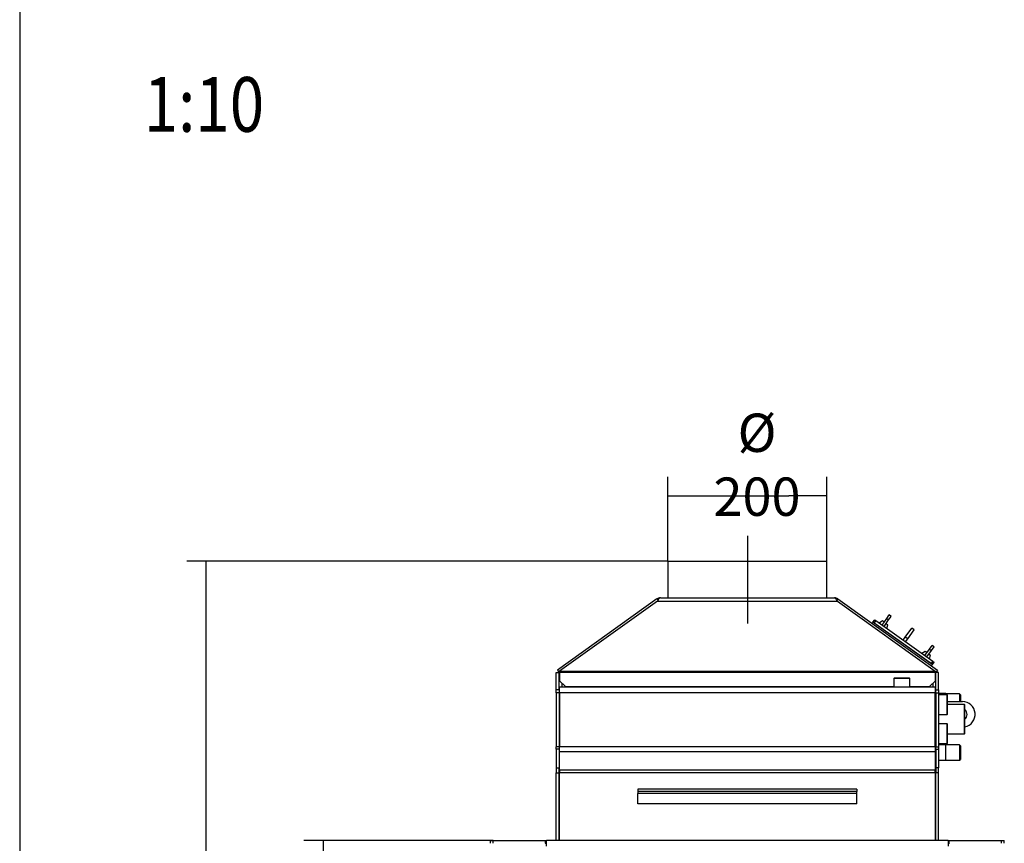
# Model space of a CAD drawing. Units: millimetres. Extents: x 0 to 847, y 0 to 1188.
# Drawn here: x 0 to 135, y 474 to 587 of the extents above; entities that cross this region are included whole.
import ezdxf
from ezdxf.enums import TextEntityAlignment as Align
from ezdxf.lldxf.tags import DXFTag

# ---------------------------------------------------------------- set-up
doc = ezdxf.new("R2010")
doc.units = ezdxf.units.MM
for name, color, linetype in [('Default', 7, 'Continuous'), ('KŘÍDLATÁ_MATICE_', 7, 'Continuous'), ('LIŠTA_0', 7, 'Continuous'), ('OSAZENÝ_NÁTRUBEK', 7, 'Continuous'), ('PLECH_1_2', 7, 'Continuous'), ('PLECH_2_2', 7, 'Continuous'), ('PLECH_3', 7, 'Continuous'), ('PLÁŠŤ_VÝMĚNÍKU_0', 7, 'Continuous'), ('PODPĚRA_0', 7, 'Continuous'), ('TRUBKA_0', 7, 'Continuous'), ('TRUBKA_CHLADIČE_', 7, 'Continuous'), ('TRUBKA_Ř51_0', 7, 'Continuous'), ('TRUBKOVNICE_0', 7, 'Continuous'), ('TĚSNĚNÍ_PLOCHÉ_2', 7, 'Continuous'), ('ZÁVĚSNÉ_OKO_2', 7, 'Continuous')]:
    doc.layers.add(name, color=color, linetype=linetype)
doc.styles.add('SEACAD_Arial', font='ARIALN.TTF', dxfattribs={"width": 0.83})
tags = doc.linetypes.add('CENTER2', pattern=[28.575, 19.05, -3.175, 3.175, -3.175]).pattern_tags.tags
tags[10:11] = [DXFTag(74, 4), DXFTag(75, 0), DXFTag(340, '0'), DXFTag(46, 0.0), DXFTag(50, 0.0), DXFTag(44, 0.0), DXFTag(45, 0.0)]
tags[8:9] = [DXFTag(74, 4), DXFTag(75, 0), DXFTag(340, '0'), DXFTag(46, 0.0), DXFTag(50, 0.0), DXFTag(44, 0.0), DXFTag(45, 0.0)]
tags[6:7] = [DXFTag(74, 4), DXFTag(75, 0), DXFTag(340, '0'), DXFTag(46, 0.0), DXFTag(50, 0.0), DXFTag(44, 0.0), DXFTag(45, 0.0)]
tags[4:5] = [DXFTag(74, 4), DXFTag(75, 0), DXFTag(340, '0'), DXFTag(46, 0.0), DXFTag(50, 0.0), DXFTag(44, 0.0), DXFTag(45, 0.0)]
doc.dimstyles.new('ISO', dxfattribs={"dimtxt": 5.25, "dimasz": 5.25, "dimexe": 2.625, "dimexo": 0, "dimgap": 1.5, "dimtad": 1, "dimlfac": 10, "dimtxsty": 'SEACAD_Arial', "dimblk1": '_SE_FILLED', "dimblk2": '_SE_FILLED', "dimsah": 1, "dimcen": 2.625, "dimadec": 0, "dimazin": 0, "dimtfac": 1, "dimtmove": 0, "dimatfit": 3, "dimfxl": 0, "dimtolj": 1, "dimarcsym": 0})

# ---------------------------------------------------------------- blocks, each defined once
blk = doc.blocks.new('SEANNOT_GROUP18')
at = {"layer": 'Default', "color": 7, "linetype": 'CENTER2'}
blk.add_line((99.69, 516.13), (99.69, 504.13), dxfattribs=at)
blk = doc.blocks.new('SE26')
at = {"layer": 'KŘÍDLATÁ_MATICE_', "color": 7, "linetype": 'Continuous'}
for p, q in [((118.19, 504.47), (117.73, 504.18)), ((118.13, 503.9), (118.77, 504.8)), ((118.42, 504.31), (118.19, 504.47)), ((118.4, 503.71), (119.03, 504.61)), ((118.77, 504.8), (119.11, 505.29)), ((118.77, 504.8), (119.03, 504.61)), ((119.03, 504.61), (119.38, 505.09)), ((119.38, 505.09), (119.11, 505.29)), ((118.69, 504.12), (118.92, 503.95)), ((118.79, 503.43), (118.92, 503.95)), ((123.99, 499.72), (124.63, 500.62)), ((124.26, 499.53), (124.9, 500.42)), ((124.63, 500.62), (124.98, 501.1)), ((124.63, 500.62), (124.9, 500.42)), ((124.9, 500.42), (125.25, 500.91)), ((125.25, 500.91), (124.98, 501.1)), ((124.05, 500.29), (123.59, 500)), ((124.28, 500.13), (124.05, 500.29)), ((124.55, 499.94), (124.78, 499.77)), ((124.65, 499.25), (124.78, 499.77))]:
    blk.add_line(p, q, dxfattribs=at)
at = {"layer": 'LIŠTA_0', "color": 7, "linetype": 'Continuous'}
for p, q in [((125.45, 497.42), (73.95, 497.42)), ((73.95, 497.42), (73.95, 496.27)), ((125.45, 496.27), (125.45, 497.42)), ((73.95, 496.27), (74.75, 495.47)), ((74.75, 495.47), (119.73, 495.47)), ((121.93, 495.47), (124.65, 495.47)), ((124.65, 495.47), (125.45, 496.27))]:
    blk.add_line(p, q, dxfattribs=at)
at = {"layer": 'OSAZENÝ_NÁTRUBEK', "color": 7, "linetype": 'Continuous'}
for p, q in [((119.78, 496.62), (119.73, 496.57)), ((121.93, 496.57), (119.73, 496.57)), ((119.73, 496.57), (119.73, 495.42)), ((121.88, 496.62), (119.78, 496.62)), ((121.93, 496.57), (121.88, 496.62)), ((121.93, 495.42), (121.93, 496.57)), ((127.03, 494.36), (125.88, 494.36)), ((127.03, 491.67), (127.03, 494.36)), ((127.08, 494.31), (127.03, 494.36)), ((127.08, 491.72), (127.08, 494.31)), ((129.43, 493.02), (127.08, 493.02)), ((129.43, 489.02), (129.43, 493.02)), ((129.48, 492.97), (129.43, 493.02)), ((129.48, 489.07), (129.48, 492.97)), ((125.88, 491.67), (127.03, 491.67)), ((127.03, 491.67), (127.08, 491.72)), ((127.03, 490.36), (125.88, 490.36)), ((127.03, 487.67), (127.03, 490.36)), ((127.08, 490.31), (127.03, 490.36)), ((127.08, 487.72), (127.08, 490.31)), ((127.08, 489.02), (129.43, 489.02)), ((129.43, 489.02), (129.48, 489.07)), ((125.88, 487.67), (127.03, 487.67)), ((127.03, 487.67), (127.08, 487.72))]:
    blk.add_line(p, q, dxfattribs=at)
at = {"layer": 'PLECH_1_2', "color": 7, "linetype": 'Continuous'}
for p, q in [((116.89, 504.29), (117.12, 504.62)), ((117.05, 504.18), (117.28, 504.5)), ((117.12, 504.62), (117.28, 504.5)), ((125.1, 498.93), (117.28, 504.5)), ((124.87, 498.6), (117.05, 504.18)), ((124.87, 498.6), (125.1, 498.93)), ((125.03, 498.49), (125.26, 498.81)), ((125.1, 498.93), (125.26, 498.81))]:
    blk.add_line(p, q, dxfattribs=at)
at = {"layer": 'PLECH_2_2', "color": 7, "linetype": 'Continuous'}
for p, q in [((121.32, 502.24), (122.19, 503.46)), ((121.65, 502.01), (122.52, 503.23)), ((122.52, 503.23), (122.19, 503.46)), ((121.03, 501.83), (121.32, 502.24)), ((121.65, 502.01), (121.32, 502.24)), ((121.36, 501.6), (121.65, 502.01)), ((64.48, 474.42), (64.88, 474.42)), ((64.48, 474.02), (64.48, 474.42)), ((64.88, 474.42), (72.04, 474.42)), ((64.88, 474.02), (64.88, 474.42)), ((72, 474.02), (72.04, 474.02)), ((72.04, 474.42), (72.14, 474.42)), ((72.04, 474.02), (72.04, 474.42)), ((72.14, 474.02), (72.04, 474.02)), ((72.14, 474.42), (72.18, 474.42)), ((72.14, 474.02), (72.14, 474.42)), ((72.14, 474.02), (72.18, 474.02)), ((72.18, 473.62), (72.18, 474.42)), ((127.18, 474.42), (72.18, 474.42)), ((127.18, 474.42), (127.22, 474.42)), ((127.18, 474.42), (127.18, 473.62)), ((127.18, 474.02), (127.22, 474.02)), ((127.22, 474.42), (127.32, 474.42)), ((127.22, 474.02), (127.22, 474.42)), ((127.32, 474.02), (127.22, 474.02)), ((127.32, 474.42), (134.48, 474.42)), ((127.32, 474.02), (127.32, 474.42)), ((127.32, 474.02), (127.35, 474.02)), ((134.48, 474.42), (134.88, 474.42)), ((134.48, 474.02), (134.48, 474.42)), ((134.88, 474.02), (134.88, 474.42))]:
    blk.add_line(p, q, dxfattribs=at)
at = {"layer": 'PLECH_3', "color": 7, "linetype": 'Continuous'}
for p, q in [((87.3, 507.48), (73.65, 497.74)), ((87.3, 507.48), (73.65, 497.74)), ((87.37, 507.16), (73.95, 497.59)), ((87.37, 507.16), (73.95, 497.59)), ((87.3, 507.48), (87.44, 507.3)), ((87.3, 507.48), (87.44, 507.3)), ((87.37, 507.16), (112.01, 507.16)), ((87.37, 507.16), (112.01, 507.16)), ((87.77, 507.63), (111.61, 507.63)), ((87.77, 507.63), (111.61, 507.63)), ((112.07, 507.48), (111.94, 507.3)), ((112.07, 507.48), (111.94, 507.3)), ((112.01, 507.16), (125.42, 497.59)), ((112.01, 507.16), (125.42, 497.59)), ((112.07, 507.48), (125.73, 497.74)), ((112.07, 507.48), (125.73, 497.74)), ((73.65, 497.74), (73.88, 497.42)), ((73.65, 497.74), (73.88, 497.42)), ((125.73, 497.74), (125.5, 497.42)), ((125.73, 497.74), (125.5, 497.42)), ((73.95, 497.47), (73.88, 497.42)), ((73.95, 497.47), (73.88, 497.42)), ((73.95, 497.59), (73.95, 497.43)), ((73.95, 497.59), (125.42, 497.59)), ((73.95, 497.59), (125.42, 497.59)), ((73.95, 497.59), (73.95, 497.43)), ((73.95, 497.43), (125.42, 497.43)), ((73.95, 497.43), (125.42, 497.43)), ((125.42, 497.59), (125.42, 497.43)), ((125.42, 497.59), (125.42, 497.43)), ((125.42, 497.47), (125.5, 497.42)), ((125.42, 497.47), (125.5, 497.42))]:
    blk.add_line(p, q, dxfattribs=at)
for centre, start, end in [((87.77, 506.83), 90, 125.5), ((87.77, 506.83), 90, 125.5), ((111.61, 506.83), 54.5, 90), ((111.61, 506.83), 54.5, 90)]:
    blk.add_arc(centre, 0.8, start, end, dxfattribs=at)
for points, knots in [([(87.77, 507.63), (87.75, 507.63), (87.73, 507.63), (87.7, 507.62), (87.68, 507.61), (87.63, 507.58), (87.6, 507.54), (87.53, 507.46), (87.5, 507.41), (87.45, 507.32), (87.43, 507.29), (87.4, 507.23), (87.38, 507.19), (87.37, 507.16)], [0, 0, 0, 0, 0.125, 0.125, 0.25, 0.25, 0.5, 0.5, 0.75, 0.75, 0.875, 0.875, 1, 1, 1, 1]), ([(87.77, 507.63), (87.73, 507.63), (87.7, 507.62), (87.63, 507.58), (87.6, 507.54), (87.53, 507.46), (87.5, 507.41), (87.43, 507.29), (87.4, 507.23), (87.37, 507.16)], [0, 0, 0, 0, 0.25, 0.25, 0.5, 0.5, 0.75, 0.75, 1, 1, 1, 1]), ([(112.01, 507.16), (111.99, 507.19), (111.98, 507.23), (111.94, 507.29), (111.93, 507.32), (111.88, 507.41), (111.84, 507.46), (111.78, 507.54), (111.74, 507.58), (111.69, 507.61), (111.68, 507.62), (111.64, 507.63), (111.63, 507.63), (111.61, 507.63)], [0, 0, 0, 0, 0.125, 0.125, 0.25, 0.25, 0.5, 0.5, 0.75, 0.75, 0.875, 0.875, 1, 1, 1, 1]), ([(112.01, 507.16), (111.98, 507.23), (111.94, 507.29), (111.88, 507.41), (111.84, 507.46), (111.78, 507.54), (111.74, 507.58), (111.68, 507.62), (111.64, 507.63), (111.61, 507.63)], [0, 0, 0, 0, 0.25, 0.25, 0.5, 0.5, 0.75, 0.75, 1, 1, 1, 1])]:
    blk.add_open_spline(points, degree=3, knots=knots, dxfattribs=at)
at = {"layer": 'PLÁŠŤ_VÝMĚNÍKU_0', "color": 7, "linetype": 'Continuous'}
for p, q in [((73.48, 495.02), (73.48, 497.42)), ((73.48, 497.42), (73.88, 497.42)), ((73.88, 495.02), (73.88, 497.42)), ((73.95, 497.42), (73.88, 497.42)), ((125.48, 497.42), (125.45, 497.42)), ((125.48, 495.02), (125.48, 497.42)), ((125.88, 497.42), (125.48, 497.42)), ((125.88, 495.02), (125.88, 497.42)), ((73.48, 494.62), (73.48, 495.02)), ((73.88, 495.02), (73.48, 495.02)), ((73.88, 495.02), (73.88, 494.62)), ((74.28, 495.94), (74.28, 495.42)), ((125.08, 495.89), (125.08, 495.42)), ((125.48, 494.62), (125.48, 495.02)), ((125.48, 495.02), (125.88, 495.02)), ((125.88, 495.02), (125.88, 494.62)), ((73.48, 494.62), (73.48, 487.25)), ((73.88, 494.62), (73.48, 494.62)), ((73.88, 494.62), (73.88, 487.25)), ((125.48, 494.62), (125.48, 487.25)), ((125.48, 494.62), (125.88, 494.62)), ((125.88, 494.62), (125.88, 487.25)), ((73.48, 486.9), (73.48, 487.25)), ((73.88, 487.25), (73.48, 487.25)), ((73.88, 487.25), (73.88, 486.9)), ((125.48, 486.9), (125.48, 487.25)), ((125.48, 487.25), (125.88, 487.25)), ((125.88, 487.25), (125.88, 486.9)), ((73.48, 486.9), (73.48, 484.36)), ((73.88, 486.9), (73.48, 486.9)), ((73.88, 486.9), (73.88, 484.36)), ((125.48, 486.9), (125.48, 484.36)), ((125.48, 486.9), (125.88, 486.9)), ((125.88, 486.9), (125.88, 484.36)), ((73.48, 484.36), (73.48, 483.67)), ((73.48, 484.36), (73.88, 484.36)), ((73.88, 483.67), (73.88, 484.36)), ((125.48, 484.36), (125.48, 483.67)), ((125.88, 484.36), (125.48, 484.36)), ((125.88, 483.67), (125.88, 484.36)), ((73.48, 474.42), (73.48, 483.67)), ((73.48, 483.67), (73.88, 483.67)), ((73.88, 474.42), (73.88, 483.67)), ((125.48, 474.42), (125.48, 483.67)), ((125.88, 483.67), (125.48, 483.67)), ((125.88, 474.42), (125.88, 483.67))]:
    blk.add_line(p, q, dxfattribs=at)
at = {"layer": 'PODPĚRA_0', "color": 7, "linetype": 'Continuous'}
for p, q in [((84.68, 481.42), (84.68, 481.12)), ((114.68, 481.42), (84.68, 481.42)), ((114.68, 481.12), (84.68, 481.12)), ((84.68, 481.12), (84.68, 480.82)), ((84.68, 479.42), (84.68, 480.82)), ((114.68, 480.82), (84.68, 480.82)), ((114.68, 481.42), (114.68, 481.12)), ((114.68, 480.82), (114.68, 481.12)), ((114.68, 479.42), (114.68, 480.82)), ((114.68, 479.42), (84.68, 479.42))]:
    blk.add_line(p, q, dxfattribs=at)
at = {"layer": 'TRUBKA_0', "color": 7, "linetype": 'Continuous'}
for p, q in [((88.79, 512.63), (110.59, 512.63)), ((88.79, 512.63), (88.79, 507.63)), ((110.59, 507.63), (110.59, 512.63))]:
    blk.add_line(p, q, dxfattribs=at)
at = {"layer": 'TRUBKA_CHLADIČE_', "color": 7, "linetype": 'Continuous'}
for p, q in [((125.48, 494.51), (125.43, 494.51)), ((126.88, 494.51), (125.88, 494.51)), ((126.88, 494.36), (126.88, 494.51)), ((128.76, 494.49), (126.88, 494.49)), ((128.76, 494.49), (128.76, 493.42)), ((128.88, 494.37), (128.76, 494.49)), ((128.88, 494.37), (128.88, 493.42)), ((125.43, 492.38), (125.48, 492.38)), ((125.48, 487.51), (125.43, 487.51)), ((126.88, 487.51), (125.88, 487.51)), ((126.88, 485.38), (126.88, 487.51)), ((128.76, 487.49), (126.88, 487.49)), ((128.76, 487.49), (128.76, 485.4)), ((128.88, 487.37), (128.76, 487.49)), ((128.88, 487.37), (128.88, 485.51)), ((125.43, 485.38), (125.48, 485.38)), ((125.88, 485.38), (126.88, 485.38)), ((126.88, 485.4), (128.76, 485.4)), ((128.76, 485.4), (128.88, 485.51))]:
    blk.add_line(p, q, dxfattribs=at)
at = {"layer": 'TRUBKA_Ř51_0', "color": 7, "linetype": 'Continuous'}
for p, q in [((80.93, 495.47), (80.93, 495.42)), ((86.03, 495.42), (86.03, 495.47))]:
    blk.add_line(p, q, dxfattribs=at)
at = {"layer": 'TRUBKOVNICE_0', "color": 7, "linetype": 'Continuous'}
for p, q in [((125.43, 495.42), (73.93, 495.42)), ((73.93, 494.62), (73.93, 495.42)), ((125.43, 495.42), (125.43, 494.62)), ((73.93, 494.62), (73.93, 487.25)), ((125.43, 494.62), (73.93, 494.62)), ((125.43, 487.25), (125.43, 494.62)), ((125.43, 487.25), (73.93, 487.25)), ((73.93, 486.56), (73.93, 487.25)), ((125.43, 487.25), (125.43, 486.56)), ((125.43, 486.56), (73.93, 486.56)), ((73.93, 484.02), (73.93, 486.56)), ((125.43, 486.56), (125.43, 484.02)), ((125.43, 484.02), (73.93, 484.02)), ((73.93, 484.02), (73.93, 483.67)), ((125.43, 483.67), (73.93, 483.67)), ((73.93, 474.42), (73.93, 483.67)), ((125.43, 483.67), (125.43, 484.02)), ((125.43, 483.67), (125.43, 474.42))]:
    blk.add_line(p, q, dxfattribs=at)
at = {"layer": 'TĚSNĚNÍ_PLOCHÉ_2', "color": 7, "linetype": 'Continuous'}
for p, q in [((116.89, 504.29), (116.77, 504.13)), ((125.03, 498.49), (116.89, 504.29)), ((124.91, 498.32), (125.03, 498.49))]:
    blk.add_line(p, q, dxfattribs=at)
at = {"layer": 'ZÁVĚSNÉ_OKO_2', "color": 7, "linetype": 'Continuous'}
blk.add_line((127.08, 493.42), (129.13, 493.42), dxfattribs=at)
for centre, radius, start, end in [((129.13, 491.67), 1.75, 281.537, 90), ((128.88, 491.67), 0.9, 0, 48.1897), ((128.88, 491.67), 0.9, 311.8103, 0)]:
    blk.add_arc(centre, radius, start, end, dxfattribs=at)
blk = doc.blocks.new('_SE_FILLED')
at = {"color": 0}
blk.add_line((0, 0), (-1, 0), dxfattribs=at)
blk.add_solid([(0, 0), (-1, -0.1665), (-1, 0.1665), (0, 0)], dxfattribs=at)
blk = doc.blocks.new('DMBLK595')
at = {"layer": 'Default', "color": 0, "linetype": 'Continuous', "lineweight": -2}
for p, q in [((88.79, 512.63), (88.79, 524.21)), ((110.59, 510.13), (110.59, 524.21)), ((94.04, 521.58), (105.34, 521.58))]:
    blk.add_line(p, q, dxfattribs=at)
at = {"layer": 'Defpoints', "color": 0}
for p in [(110.59, 521.58), (88.79, 512.63), (110.59, 510.13)]:
    blk.add_point(p, dxfattribs=at)
at = {"layer": 'Default', "color": 0, "lineweight": -2, "xscale": 5.25, "yscale": 5.25, "zscale": 5.25, "rotation": 180}
blk.add_blockref('_SE_FILLED', (88.79, 521.58), dxfattribs=at)
at = {"layer": 'Default', "color": 0, "lineweight": -2, "xscale": 5.25, "yscale": 5.25, "zscale": 5.25}
blk.add_blockref('_SE_FILLED', (110.59, 521.58), dxfattribs=at)
at = {"layer": 'Default', "color": 0, "insert": (101, 525.86), "char_height": 5.25, "attachment_point": 5, "style": 'SEACAD_Arial'}
blk.add_mtext('\\A1;\\A1;%%C 200 {}', dxfattribs=at)
blk = doc.blocks.new('DMBLK598')
at = {"layer": 'Default', "color": 0, "linetype": 'Continuous', "lineweight": -2}
for p, q in [((64.88, 474.42), (38.93, 474.39)), ((41.65, 382.74), (41.56, 469.14)), ((64.98, 377.52), (39.03, 377.49))]:
    blk.add_line(p, q, dxfattribs=at)
at = {"layer": 'Defpoints', "color": 0}
for p in [(41.55, 474.39), (64.88, 474.42), (64.98, 377.52)]:
    blk.add_point(p, dxfattribs=at)
at = {"layer": 'Default', "color": 0, "lineweight": -2, "xscale": 5.25, "yscale": 5.25, "zscale": 5.25}
for p, rotation in [((41.55, 474.39), 90.05912873816517), ((41.65, 377.49), 270.0591287381652)]:
    blk.add_blockref('_SE_FILLED', p, dxfattribs=dict(at, rotation=rotation))
at = {"layer": 'Default', "color": 0, "insert": (45.78, 425.97), "char_height": 5.25, "attachment_point": 5, "rotation": 270.0591, "style": 'SEACAD_Arial'}
blk.add_mtext('\\A1;\\A1;969', dxfattribs=at)
blk = doc.blocks.new('DMBLK599')
at = {"layer": 'Default', "color": 0, "linetype": 'Continuous', "lineweight": -2}
for p, q in [((88.79, 512.63), (22.9, 512.63)), ((25.52, 507.38), (25.52, 382.77)), ((64.98, 377.52), (22.9, 377.52))]:
    blk.add_line(p, q, dxfattribs=at)
at = {"layer": 'Defpoints', "color": 0}
for p in [(88.79, 512.63), (25.52, 377.52), (64.98, 377.52)]:
    blk.add_point(p, dxfattribs=at)
at = {"layer": 'Default', "color": 0, "lineweight": -2, "xscale": 5.25, "yscale": 5.25, "zscale": 5.25}
for p, rotation in [((25.52, 512.63), 90), ((25.52, 377.52), 270)]:
    blk.add_blockref('_SE_FILLED', p, dxfattribs=dict(at, rotation=rotation))
at = {"layer": 'Default', "color": 0, "insert": (21.34, 445.07), "char_height": 5.25, "attachment_point": 5, "rotation": 90, "style": 'SEACAD_Arial'}
blk.add_mtext('\\A1;\\A1;1351', dxfattribs=at)
blk = doc.blocks.new('RÁMEČEK_VÝKRESU_A3')
at = {"layer": 'Default', "color": 7, "linetype": 'Continuous'}
blk.add_line((0, 297), (0, 0), dxfattribs=at)

msp = doc.modelspace()

# ---------------------------------------------------------------- block references
at = {"layer": 'Default', "color": 7}
msp.add_blockref('RÁMEČEK_VÝKRESU_A3', (0, 297), dxfattribs=at)
at = {"layer": 'Default'}
for name in ['SEANNOT_GROUP18', 'SE26']:
    msp.add_blockref(name, (0, 0), dxfattribs=at)

# ---------------------------------------------------------------- texts
at = {"layer": 'Default', "color": 7, "linetype": 'Continuous', "style": 'SEACAD_Arial', "width": 0.83}
msp.add_text('1:10', height=7.5, dxfattribs=at).set_placement((16.9907, 578.9506), align=Align.TOP_LEFT)

# ---------------------------------------------------------------- dimensions: what is measured, and where the dimension line sits
at = {"layer": 'Default', "color": 7, "linetype": 'Continuous'}
dim = msp.add_linear_dim(base=(110.5882, 521.5835), p1=(88.7882, 512.6312), p2=(110.5882, 510.1312), text='\\A1;%%C 200 {}', dimstyle='ISO', override={"dimdec": 0, "dimrnd": 10, "dimtdec": 0}, dxfattribs=at)
dim.commit()
dim.dimension.update_dxf_attribs({"geometry": 'DMBLK595', "text_midpoint": (100.9992, 521.5835), "dimtype": 160})
dim = msp.add_linear_dim(base=(25.5236, 377.5173), p1=(88.7882, 512.6312), p2=(64.979, 377.5173), angle=90, text='\\A1;<>', dimstyle='ISO', override={"dimdec": 0, "dimtdec": 0}, dxfattribs=at)
dim.commit()
dim.dimension.update_dxf_attribs({"geometry": 'DMBLK599', "text_midpoint": (25.5236, 445.0743), "dimtype": 160})
dim = msp.add_linear_dim(base=(41.5506, 474.3932), p1=(64.979, 377.5173), p2=(64.879, 474.4173), angle=90.059129, text='\\A1;<>', dimstyle='ISO', dxfattribs=at)
dim.commit()
dim.dimension.update_dxf_attribs({"geometry": 'DMBLK598', "text_midpoint": (41.6006, 425.9673), "dimtype": 161})

doc.saveas('drawing.dxf')
